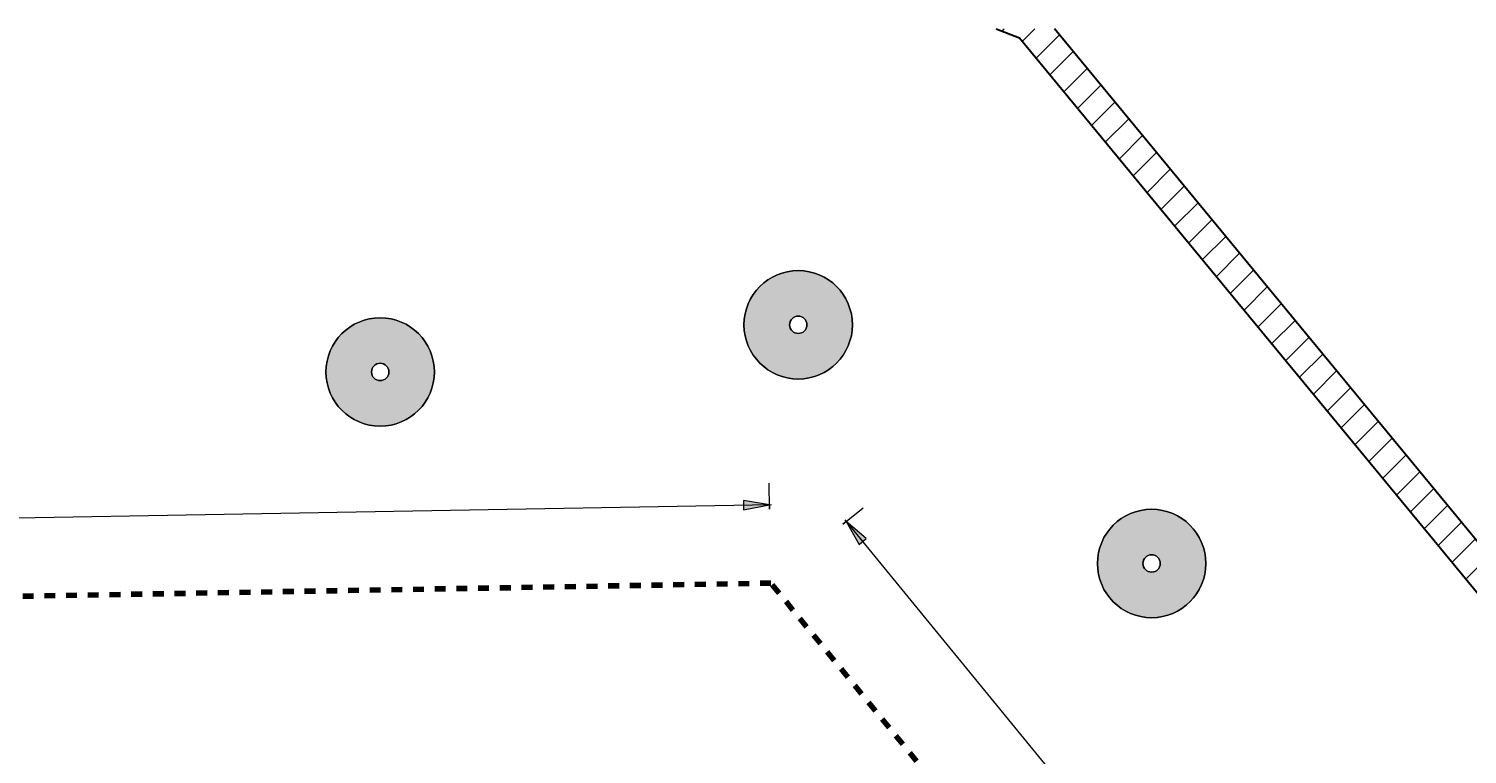
# Model space of a CAD drawing. Units: metres. Extents: x -32 to 241, y -13 to 44.
# Drawn here: x 20 to 33, y 37 to 44 of the extents above; entities that cross this region are included whole.
import ezdxf

# ---------------------------------------------------------------- set-up
doc = ezdxf.new("R2010")
doc.units = ezdxf.units.M
doc.linetypes.add('Dash dot', pattern=[0.015875, 0.00635, -0.004763, 0, -0.004763])
for name, color, linetype, lineweight in [('A-ANNO-DIMS', 7, 'Continuous', 9), ('A-ANNO-DIMS-200', 7, 'Continuous', 9), ('A-ANNO-NOTE', 7, 'Continuous', 9), ('A-WALL', 7, 'Continuous', 9), ('A-WALL-PATT', 7, 'Continuous', 30)]:
    doc.layers.add(name, color=color, linetype=linetype, lineweight=lineweight)
doc.layers.add('A-DETL', color=7, linetype='Continuous', lineweight=9, true_color=0x00a600)
doc.styles.add('Arial_3', font='arial.ttf', dxfattribs={"height": 0.26})
doc.dimstyles.new('Diagonale_-_Metri_VERDE', dxfattribs={"dimscale": 0.3048, "dimtxt": 0.265267, "dimasz": 0.787402, "dimexe": 0.656168, "dimexo": 0.0625, "dimgap": 0.131234, "dimtad": 1, "dimrnd": 0.01, "dimzin": 0, "dimdsep": 46, "dimtxsty": 'Arial_3', "dimsah": 1, "dimcen": 0.09, "dimdle": 0.065617, "dimazin": 0, "dimtfac": 1, "dimtdec": 4, "dimtix": 1, "dimtmove": 0, "dimatfit": 3, "dimfxl": 0, "dimtvp": 1, "dimtolj": 1, "dimtzin": 0, "dimarcsym": 0})
pattern_1 = [(45, (-12.51, 18.399), (-0.14142136, 0.14142136), [])]

# ---------------------------------------------------------------- blocks, each defined once
blk = doc.blocks.new('Alberi_ProiezTerra - Albero Esistente-486334-Stato di Fatto - Planimetria Generale')
at = {"layer": 'A-ANNO-NOTE'}
h = blk.add_hatch(color=256, dxfattribs=at)
edge = h.paths.add_edge_path()
edge.add_arc((0, 0), 0.0025, 0, 180)
edge.add_arc((0, 0), 0.0025, 180, 360)
edge = h.paths.add_edge_path()
edge.add_arc((0, 0), 0.0004, 180, 360)
edge.add_arc((0, 0), 0.0004, 0, 180)
for radius in [0.0025, 0.0004]:
    blk.add_circle((0, 0), radius, dxfattribs=at)
for radius, start, end in [(0.0025, 0, 180), (0.0025, 180, 0), (0.0004, 0, 180), (0.0004, 180, 0)]:
    blk.add_arc((0, 0), radius, start, end, dxfattribs=at)
blk = doc.blocks.new('DIMBLOCK2-Stato di Fatto - Planimetria Generale')
at = {"layer": 'A-ANNO-DIMS-200', "true_color": 0x4a9583, "transparency": 16777216}
for points in [[(26.924, 39.768), (26.684, 39.806), (26.685, 39.722)], [(-30.727, 38.762), (-30.486, 38.724), (-30.488, 38.808)]]:
    blk.add_hatch(color=125, dxfattribs=at).paths.add_polyline_path(points)
at = {"layer": 'A-ANNO-DIMS-200', "color": 125, "true_color": 0x4a9583, "transparency": 16777216}
for p, q in [((26.925, 39.728), (26.921, 39.968)), ((26.924, 39.768), (26.684, 39.806)), ((26.684, 39.806), (26.685, 39.722)), ((-30.747, 38.762), (26.944, 39.769)), ((26.685, 39.722), (26.924, 39.768)), ((26.924, 39.768), (26.925, 39.728)), ((-30.726, 38.722), (-30.73, 38.962)), ((-30.488, 38.808), (-30.727, 38.762)), ((-30.727, 38.762), (-30.486, 38.724)), ((-30.727, 38.762), (-30.726, 38.722)), ((-30.486, 38.724), (-30.488, 38.808))]:
    blk.add_line(p, q, dxfattribs=at)
at = {"layer": 'A-ANNO-DIMS-200', "color": 0, "transparency": 16777216, "insert": (-1.444, 38.895), "char_height": 0.26, "width": 1.08229, "attachment_point": 1, "rotation": 181, "line_spacing_factor": 0.941778, "style": 'Arial_3'}
blk.add_mtext('57.66', dxfattribs=at)
blk = doc.blocks.new('DIMBLOCK3-Stato di Fatto - Planimetria Generale')
at = {"layer": 'A-ANNO-DIMS-200', "true_color": 0x4a9583, "transparency": 16777216}
for points in [[(27.632, 39.614), (27.752, 39.401), (27.817, 39.455)], [(32.523, 33.64), (32.403, 33.853), (32.338, 33.799)]]:
    blk.add_hatch(color=125, dxfattribs=at).paths.add_polyline_path(points)
at = {"layer": 'A-ANNO-DIMS-200', "color": 125, "true_color": 0x4a9583, "transparency": 16777216}
for p, q in [((27.601, 39.588), (27.787, 39.74)), ((27.632, 39.614), (27.601, 39.588)), ((27.62, 39.629), (32.535, 33.625)), ((27.632, 39.614), (27.752, 39.401)), ((27.817, 39.455), (27.632, 39.614)), ((27.752, 39.401), (27.817, 39.455)), ((32.403, 33.853), (32.338, 33.799)), ((32.523, 33.64), (32.403, 33.853)), ((32.338, 33.799), (32.523, 33.64)), ((32.492, 33.615), (32.678, 33.767)), ((32.523, 33.64), (32.492, 33.615))]:
    blk.add_line(p, q, dxfattribs=at)
at = {"layer": 'A-ANNO-DIMS-200', "color": 0, "transparency": 16777216, "insert": (30.147, 37.138), "char_height": 0.26, "width": 0.84233, "attachment_point": 1, "rotation": 309.3083, "line_spacing_factor": 0.941778, "style": 'Arial_3'}
blk.add_mtext('7.72', dxfattribs=at)

msp = doc.modelspace()

# ---------------------------------------------------------------- hatches: boundary and pattern name
at = {"layer": 'A-WALL-PATT', "lineweight": 9, "true_color": 0xc0c0c0}
h = msp.add_hatch(dxfattribs=at)
h.set_pattern_fill('FP_1', color=9, style=0, pattern_type=2)
h.set_pattern_definition(pattern_1)
h.paths.add_polyline_path([(29.231, 44.075), (29.164, 44.157), (29.014, 44.157)])
h = msp.add_hatch(dxfattribs=at)
h.set_pattern_fill('FP_1', color=9, style=0, pattern_type=2)
h.set_pattern_definition(pattern_1)
h.paths.add_polyline_path([(34.549, 37.624), (34.367, 38.317), (29.552, 44.157), (29.164, 44.157), (33.396, 39.023)])

# ---------------------------------------------------------------- linework, layer by layer
at = {"layer": 'A-DETL', "color": 5, "linetype": 'Dash dot', "lineweight": 80, "true_color": 0x0000ff}
for p, q in [((26.937, 39.045), (-30.714, 38.038)), ((31.828, 33.071), (26.937, 39.045))]:
    msp.add_line(p, q, dxfattribs=at)
at = {"layer": 'A-WALL', "lineweight": 30}
for p, q in [((29.014, 44.157), (29.231, 44.075)), ((29.231, 44.075), (34.549, 37.624)), ((34.822, 37.764), (29.552, 44.157))]:
    msp.add_line(p, q, dxfattribs=at)

# ---------------------------------------------------------------- block references
at = {"layer": 'A-ANNO-NOTE', "xscale": 200, "yscale": 200, "zscale": 200, "rotation": 270.0000000000001}
for p in [(27.189, 41.427), (23.334, 40.992), (30.448, 39.226)]:
    msp.add_blockref('Alberi_ProiezTerra - Albero Esistente-486334-Stato di Fatto - Planimetria Generale', p, dxfattribs=at)

# ---------------------------------------------------------------- dimensions: what is measured, and where the dimension line sits
at = {"layer": 'A-ANNO-DIMS', "color": 125, "true_color": 0x4a9583}
for base, p1, p2, angle, override, picture, middle in [((26.924, 39.768), (-30.726, 38.722), (26.925, 39.728), 1, {"dimpost": '<>', "dimfxl": 57.660002}, 'DIMBLOCK2-Stato di Fatto - Planimetria Generale', (-1.904, 39.438)), ((32.523, 33.64), (27.601, 39.588), (32.492, 33.615), 309.3083, {"dimpost": '<>', "dimfxl": 7.72}, 'DIMBLOCK3-Stato di Fatto - Planimetria Generale', (30.209, 36.735))]:
    dim = msp.add_linear_dim(base=base, p1=p1, p2=p2, angle=angle, dimstyle='Diagonale_-_Metri_VERDE', override=override, dxfattribs=at)
    dim.commit()
    dim.dimension.update_dxf_attribs({"geometry": picture, "text_midpoint": middle})

doc.saveas('drawing.dxf')
